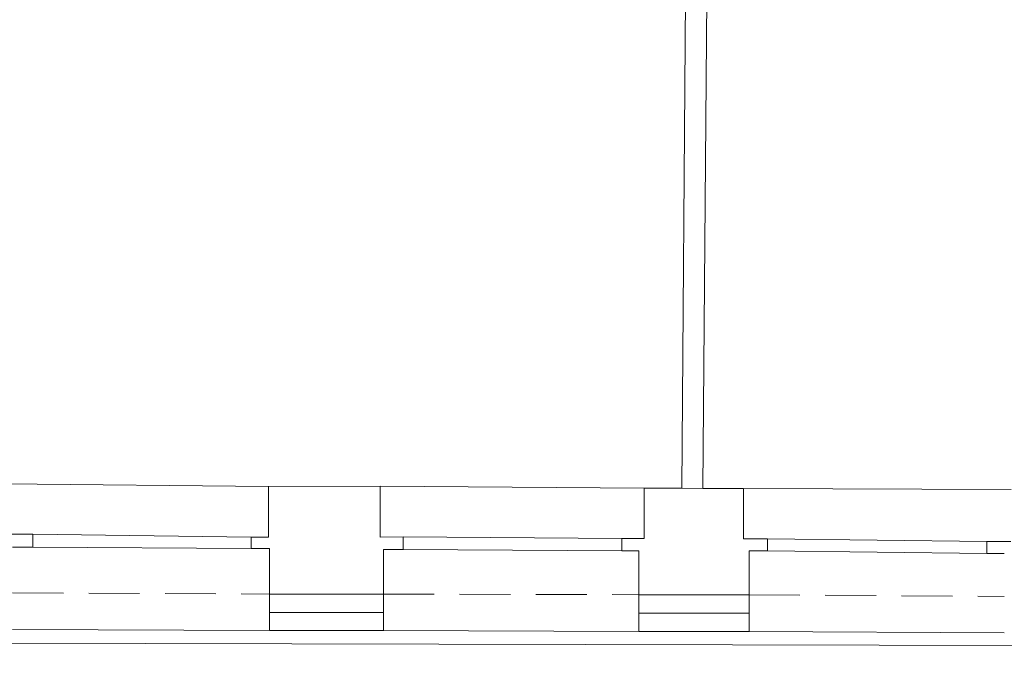
# Model space of a CAD drawing. Units: millimetres. Extents: x 314460 to 1031330, y -109392 to 197899.
# Drawn here: x 697079 to 701921, y -93860 to -90717 of the extents above; entities that cross this region are included whole.
import ezdxf

# ---------------------------------------------------------------- set-up
doc = ezdxf.new("R2010")
doc.units = ezdxf.units.MM
doc.linetypes.add('DASHED', pattern=[0.75, 0.5, -0.25])
doc.layers.add('_DXF stavba', color=9, linetype='Continuous', lineweight=13)
doc.linetypes.add('IZOLACE_TEPELNA_OS', pattern='A,0.001,[220,CADKON.SHX,S=0.05,R=0,X=0,Y=0],-1,[220,CADKON.SHX,S=0.05,R=180,X=1,Y=0],-1', length=2.001)

msp = doc.modelspace()

# ---------------------------------------------------------------- linework, layer by layer
at = {"layer": '_DXF stavba'}
for p, q in [((700369.669, -88298.211, 770), (700334.356, -93020.021, 770)), ((700437.829, -93020.406, 770), (700476.816, -88300.046, 770)), ((697002.638, -92997.48, 770), (698302.521, -93011.868, 770)), ((698302.521, -93011.868, 770), (698851.089, -93008.92, 770)), ((698302.521, -93259.544, 770), (698302.521, -93011.868, 770)), ((698851.089, -93008.92, 770), (698851.089, -93259.544, 770)), ((698851.089, -93008.92, 770), (700149.821, -93020.021, 770)), ((700334.356, -93020.021, 770), (700149.821, -93020.021, 770)), ((700149.821, -93020.021, 770), (700149.821, -93267.401, 770)), ((700334.356, -93020.021, 770), (700437.829, -93020.406, 770)), ((700637.742, -93020.406, 770), (700437.829, -93020.406, 770)), ((700637.742, -93267.785, 770), (700637.742, -93020.406, 770)), ((700637.742, -93020.406, 770), (701954.509, -93025.273, 770)), ((697002.638, -93245.422, 770), (697142.605, -93245.422, 770)), ((697142.605, -93245.422, 770), (697142.605, -93308.731, 770)), ((697142.605, -93245.422, 770), (698216.992, -93259.544, 770)), ((698216.992, -93315.566, 770), (698216.992, -93259.544, 770)), ((698216.992, -93259.544, 770), (698302.521, -93259.544, 770)), ((698851.089, -93259.544, 770), (698964.637, -93258.07, 770)), ((698964.637, -93258.07, 770), (698964.637, -93321.463, 770)), ((698964.637, -93258.07, 770), (700039.381, -93267.401, 770)), ((697142.605, -93308.731, 770), (697043.486, -93308.731, 770)), ((697142.605, -93308.731, 770), (698216.992, -93315.566, 770)), ((700149.821, -93267.401, 770), (700039.381, -93267.401, 770)), ((700039.381, -93267.401, 770), (700039.381, -93327.498, 770)), ((700756.57, -93267.785, 770), (700637.742, -93267.785, 770)), ((700756.57, -93327.883, 770), (700756.57, -93267.785, 770)), ((700756.57, -93267.785, 770), (701835.428, -93280.709, 770)), ((701835.428, -93339.656, 770), (701835.428, -93280.709, 770)), ((701835.428, -93280.709, 770), (701952.196, -93280.709, 770)), ((698306.946, -93315.566, 770), (698216.992, -93315.566, 770)), ((698306.946, -93539.653, 770), (698306.946, -93315.566, 770)), ((698964.637, -93321.463, 770), (698867.31, -93321.463, 770)), ((698867.31, -93321.463, 770), (698867.31, -93539.653, 770)), ((698964.637, -93321.463, 770), (700039.381, -93327.498, 770)), ((700039.381, -93327.498, 770), (700123.26, -93327.498, 770)), ((700123.26, -93327.498, 770), (700123.26, -93543.117, 770)), ((700665.701, -93543.117, 770), (700665.701, -93327.883, 770)), ((700665.701, -93327.883, 770), (700756.57, -93327.883, 770)), ((700756.57, -93327.883, 770), (701835.428, -93339.656, 770)), ((701920.981, -93339.656, 770), (701835.428, -93339.656, 770)), ((698867.31, -93539.653, 770), (698306.946, -93539.653, 770)), ((700123.26, -93543.117, 770), (700665.701, -93543.117, 770)), ((729765.607, -93860.445, 770), (696931.858, -93780.465, 770))]:
    msp.add_line(p, q, dxfattribs=at)
at = {"layer": '_DXF stavba', "linetype": 'DASHED', "ltscale": 500}
for p, q in [((697043.486, -93533.755, 770), (698306.946, -93539.653, 770)), ((698867.31, -93539.653, 770), (700123.26, -93543.117, 770)), ((700665.701, -93543.117, 770), (701920.981, -93551.171, 770))]:
    msp.add_line(p, q, dxfattribs=at)
at = {"layer": '_DXF stavba', "ltscale": 5}
for p, q in [((698306.946, -93719.653, 770), (698306.946, -93539.653, 770)), ((698867.31, -93719.653, 770), (698867.31, -93539.653, 770)), ((700123.26, -93723.117, 770), (700123.26, -93543.117, 770)), ((700665.701, -93723.117, 770), (700665.701, -93543.117, 770)), ((698867.31, -93719.653, 770), (698306.946, -93719.653, 770)), ((700123.26, -93723.117, 770), (700665.701, -93723.117, 770))]:
    msp.add_line(p, q, dxfattribs=at)
at = {"layer": '_DXF stavba', "linetype": 'IZOLACE_TEPELNA_OS', "ltscale": 53, "elevation": 770}
for points in [[(698867.31, -93629.653), (698306.946, -93629.653)], [(700123.26, -93633.117), (700665.701, -93633.117)]]:
    msp.add_lwpolyline(points, dxfattribs=at)
at = {"layer": '_DXF stavba', "elevation": 770}
for points in [[(698306.852, -93719.652), (697043.392, -93713.755)], [(700123.205, -93723.117), (698867.255, -93719.653)], [(701920.853, -93731.17), (700665.573, -93723.117)]]:
    msp.add_lwpolyline(points, dxfattribs=at)

doc.saveas('drawing.dxf')
